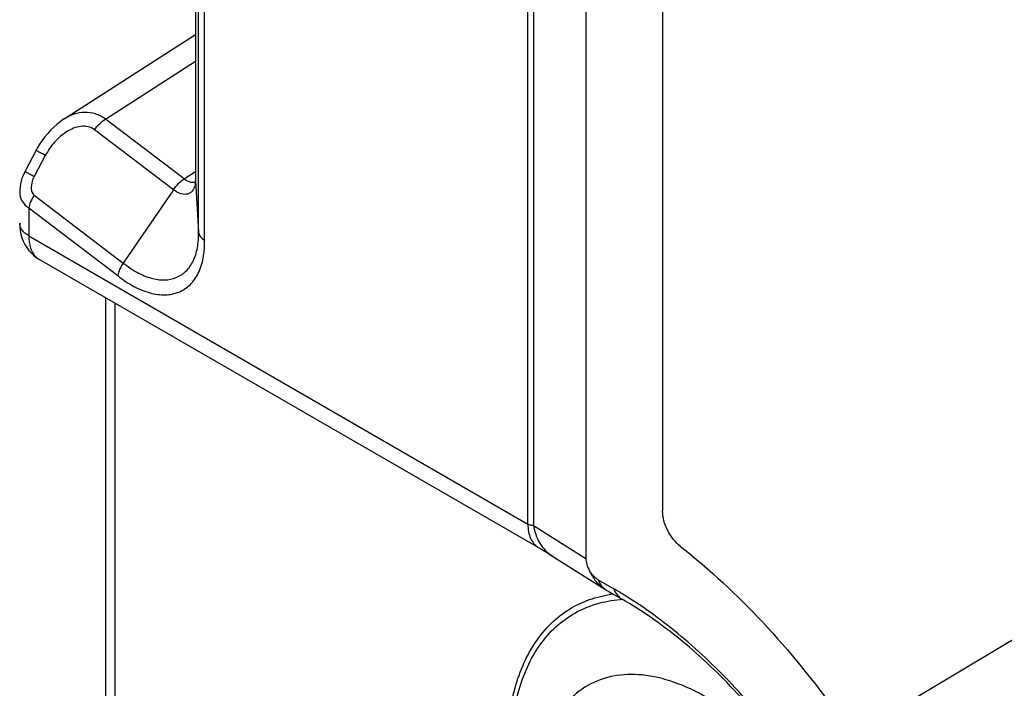
# Model space of a CAD drawing. Units: millimetres. Extents: x -52 to 53, y -58 to 59.
# Drawn here: x 29 to 39, y -18 to -11 of the extents above; entities that cross this region are included whole.
import ezdxf

# ---------------------------------------------------------------- set-up
doc = ezdxf.new("R2010")
doc.units = ezdxf.units.MM
doc.header["$LTSCALE"] = 16.335
doc.layers.get('0').update_dxf_attribs({"linetype": 'CONTINUOUS'})
doc.layers.add('RACCORDO', color=7, linetype='CONTINUOUS')

msp = doc.modelspace()

# ---------------------------------------------------------------- linework, layer by layer
at = {"color": 7, "linetype": 'CONTINUOUS'}
for p, q in [((34.7518, 0.0458), (34.7518, -16.4151)), ((35.4968, -7.3504), (35.4968, -15.956)), ((40.966, -15.964), (37.4677, -18.0546)), ((34.8729, -16.6209), (35.023, -16.7076))]:
    msp.add_line(p, q, dxfattribs=at)
at = {"color": 250, "linetype": 'CONTINUOUS'}
msp.add_line((34.2456, -16.0944), (34.7518, -16.4151), dxfattribs=at)
msp.add_arc((35.0391, -16.5776), 0.1677, 234.34481, 239.98416, dxfattribs=at)
at = {"color": 7, "linetype": 'CONTINUOUS'}
for centre, radius, start, end in [((32.971, -20.2599), 4.1024, 58.27138, 59.98632), ((32.9006, -20.3741), 4.2365, 57.67973, 58.27437)]:
    msp.add_arc(centre, radius, start, end, dxfattribs=at)
msp.add_ellipse((35.8758, -16.7146), major_axis=(1.1177, -0.3429), ratio=0.348995, start_param=-3.03492, end_param=-2.778604, dxfattribs=at)
for points, knots in [([(35.671, -16.2976), (35.6455, -16.2775), (35.5982, -16.229), (35.5434, -16.1436), (35.5069, -16.051), (35.4968, -15.9866), (35.4968, -15.956)], [0, 0, 0, 0, 0.247475, 0.510139, 0.767393, 1, 1, 1, 1]), ([(35.671, -16.2976), (35.955, -16.5211), (36.5014, -17.0308), (36.971, -17.6108), (37.1924, -17.9227)], [0, 0, 0, 0, 0.48583, 1, 1, 1, 1]), ([(34.8729, -16.6209), (34.8647, -16.6162), (34.831, -16.5926), (34.8045, -16.5597), (34.7885, -16.5325)], [0, 0, 0, 0, 0.229184, 1, 1, 1, 1]), ([(38.0067, -21.7147), (37.9976, -21.489), (37.9419, -21.023), (37.7649, -20.3233), (37.497, -19.6179), (37.147, -18.9306), (36.7267, -18.2838), (36.2498, -17.6991), (35.7323, -17.1959), (35.3566, -16.9147), (35.1657, -16.7939)], [0, 0, 0, 0, 0.115391, 0.238795, 0.367914, 0.499994, 0.632075, 0.761197, 0.884605, 1, 1, 1, 1]), ([(37.5474, -20.5772), (37.5474, -20.4487), (37.5238, -20.1812), (37.4299, -19.7776), (37.2796, -19.3688), (37.0783, -18.9701), (36.8337, -18.5965), (36.5549, -18.2619), (36.2522, -17.9787), (35.9367, -17.7575), (35.6194, -17.6065), (35.3108, -17.532), (35.0211, -17.5393), (34.7632, -17.6328), (34.5533, -17.8094), (34.4021, -18.0566), (34.3123, -18.361), (34.2947, -18.5826), (34.2947, -18.6992)], [0, 0, 0, 0, 0.066588, 0.138431, 0.214056, 0.29165, 0.369245, 0.444871, 0.516719, 0.583307, 0.643688, 0.697704, 0.746287, 0.791658, 0.83703, 0.885611, 0.93962, 1, 1, 1, 1])]:
    msp.add_open_spline(points, degree=3, knots=knots, dxfattribs=at)
at = {"color": 250, "linetype": 'CONTINUOUS'}
for points, knots in [([(34.7885, -16.5325), (34.8038, -16.5693), (34.8446, -16.6382), (34.9048, -16.6913), (34.9376, -16.7121)], [0, 0, 0, 0, 0.505901, 1, 1, 1, 1]), ([(34.8729, -16.6209), (34.8801, -16.6398), (34.8983, -16.6747), (34.9261, -16.7029), (34.9413, -16.7138)], [0, 0, 0, 0, 0.51975, 1, 1, 1, 1]), ([(35.023, -16.7076), (35.0313, -16.7291), (35.0527, -16.7688), (35.0869, -16.7988), (35.1053, -16.8094)], [0, 0, 0, 0, 0.520587, 1, 1, 1, 1])]:
    msp.add_open_spline(points, degree=3, knots=knots, dxfattribs=at)
at = {"layer": 'RACCORDO', "color": 250, "linetype": 'CONTINUOUS'}
for p, q in [((34.1896, -16.0796), (34.1896, -0.2017)), ((34.2456, -0.2464), (34.2456, -16.0944)), ((30.9951, -13.2491), (30.9951, -9.474)), ((31.0535, -13.3252), (31.0535, -9.5531)), ((30.0916, -12.1513), (30.9648, -11.5901)), ((30.8551, -12.7317), (30.0916, -12.1513)), ((30.7519, -12.8375), (29.9861, -12.2553)), ((29.5086, -12.505), (29.3997, -12.7093)), ((30.8551, -12.7317), (30.9648, -12.6584)), ((30.9648, -12.7463), (30.9649, -12.7504)), ((30.9649, -12.7504), (30.9648, -12.7467)), ((30.9649, -12.7504), (30.9951, -13.2491)), ((29.401, -12.8903), (30.2653, -13.5474)), ((30.7519, -12.8375), (30.2653, -13.5474)), ((29.3479, -13.0135), (30.2109, -13.6696)), ((29.3479, -13.0135), (29.3479, -13.284)), ((29.3479, -13.284), (34.1896, -16.0796)), ((30.1816, -13.9345), (30.1816, -22.3741))]:
    msp.add_line(p, q, dxfattribs=at)
at = {"layer": 'RACCORDO', "color": 7, "linetype": 'CONTINUOUS'}
for p, q in [((30.9648, -11.0408), (30.9648, -12.7463)), ((29.6919, -12.1501), (30.9648, -11.3321)), ((29.4204, -12.4525), (29.3116, -12.6568)), ((29.4507, -13.5125), (34.2931, -16.3085)), ((30.0937, -13.8838), (30.0937, -22.3906)), ((34.2932, -16.3085), (34.3157, -16.3215)), ((34.4136, -16.3802), (34.9376, -16.7121)), ((34.4248, -16.3872), (34.4248, -16.3872)), ((34.9552, -16.7227), (35.1053, -16.8094))]:
    msp.add_line(p, q, dxfattribs=at)
for points in [[(29.6923, -12.1499), (29.683, -12.156), (29.6511, -12.1786), (29.62, -12.2033), (29.5896, -12.2302), (29.5602, -12.2593), (29.5317, -12.2904), (29.5044, -12.3235), (29.4782, -12.3587), (29.4534, -12.3958), (29.4301, -12.4348), (29.4204, -12.4525)], [(29.3116, -12.6568), (29.3053, -12.6691), (29.2927, -12.6968), (29.2822, -12.7249), (29.2738, -12.7529), (29.2674, -12.7808), (29.263, -12.8086), (29.2605, -12.836), (29.26, -12.8559)], [(30.9648, -12.7467), (30.9646, -12.7546), (30.9641, -12.7611), (30.9634, -12.7664), (30.9626, -12.7704)], [(29.26, -13.1616), (29.2613, -13.1969), (29.2655, -13.2334), (29.2725, -13.2689), (29.2823, -13.3032), (29.2949, -13.3361), (29.3102, -13.3674), (29.3279, -13.3969), (29.3481, -13.4244), (29.3704, -13.4497), (29.3947, -13.4727), (29.4209, -13.4933), (29.4511, -13.5127)], [(34.3157, -16.3215), (34.353, -16.3435), (34.3701, -16.3537), (34.386, -16.3633), (34.4005, -16.3721), (34.4136, -16.3802)]]:
    msp.add_lwpolyline(points, dxfattribs=at)
at = {"layer": 'RACCORDO', "color": 250, "linetype": 'CONTINUOUS'}
for centre, radius, start, end in [((30.9428, -12.656), 0.1107, 254.5444, 259.97427), ((30.8151, -12.7635), 0.1487, 340.66836, 344.8705), ((29.5332, -13.3696), 0.165, 236.41758, 239.97755), ((35.1644, -17.9197), 1.1702, 97.15996, 99.21009), ((35.1821, -18.0252), 1.2172, 93.50799, 94.54595)]:
    msp.add_arc(centre, radius, start, end, dxfattribs=at)
at = {"layer": 'RACCORDO', "color": 7, "linetype": 'CONTINUOUS'}
msp.add_arc((35.2052, -16.2897), 0.5, 237.64851, 240.00074, dxfattribs=at)
at = {"layer": 'RACCORDO', "color": 250, "linetype": 'CONTINUOUS'}
for points, knots in [([(30.0916, -12.1513), (30.0628, -12.1297), (29.9988, -12.0958), (29.8923, -12.0802), (29.7867, -12.099), (29.7224, -12.1306), (29.6923, -12.1499)], [0, 0, 0, 0, 0.254094, 0.500381, 0.746968, 1, 1, 1, 1]), ([(29.9861, -12.2553), (29.9678, -12.2413), (29.924, -12.2212), (29.8518, -12.219), (29.7808, -12.2382), (29.6909, -12.2849), (29.593, -12.372), (29.5333, -12.4585), (29.5086, -12.505)], [0, 0, 0, 0, 0.115234, 0.232634, 0.354124, 0.479341, 0.736822, 1, 1, 1, 1]), ([(29.9861, -12.2553), (30.0008, -12.2339), (30.0327, -12.1955), (30.0714, -12.1636), (30.0916, -12.1513)], [0, 0, 0, 0, 0.522207, 1, 1, 1, 1]), ([(29.5086, -12.505), (29.4962, -12.4981), (29.4787, -12.4884), (29.457, -12.4759), (29.4442, -12.4685), (29.4341, -12.4623), (29.4269, -12.4578), (29.4225, -12.4547), (29.4209, -12.4533), (29.4203, -12.4527), (29.4204, -12.4525)], [0, 0, 0, 0, 0.412208, 0.584538, 0.729677, 0.845346, 0.929522, 0.981051, 0.994411, 1, 1, 1, 1]), ([(29.3997, -12.7093), (29.3874, -12.7025), (29.3699, -12.6927), (29.3482, -12.6803), (29.3354, -12.6728), (29.3252, -12.6667), (29.318, -12.6621), (29.3136, -12.6591), (29.312, -12.6577), (29.3115, -12.657), (29.3116, -12.6568)], [0, 0, 0, 0, 0.412208, 0.584538, 0.729677, 0.845345, 0.929521, 0.981051, 0.994411, 1, 1, 1, 1]), ([(29.3997, -12.7093), (29.3919, -12.7241), (29.3684, -12.7789), (29.3649, -12.8628), (29.401, -12.8903)], [0, 0, 0, 0, 0.269577, 1, 1, 1, 1]), ([(30.7519, -12.8375), (30.7662, -12.8158), (30.7972, -12.7769), (30.8352, -12.7444), (30.8551, -12.7317)], [0, 0, 0, 0, 0.52327, 1, 1, 1, 1]), ([(30.9133, -12.7627), (30.9084, -12.7614), (30.8875, -12.7541), (30.8684, -12.7422), (30.855, -12.7317)], [0, 0, 0, 0, 0.229446, 1, 1, 1, 1]), ([(30.9639, -12.7626), (30.9609, -12.7637), (30.9477, -12.7671), (30.9337, -12.7668), (30.9235, -12.765)], [0, 0, 0, 0, 0.238825, 1, 1, 1, 1]), ([(30.9649, -12.7504), (30.9649, -12.755), (30.9645, -12.7724), (30.962, -12.7899), (30.9586, -12.8023)], [0, 0, 0, 0, 0.263851, 1, 1, 1, 1]), ([(29.26, -12.8559), (29.26, -12.8864), (29.2752, -12.95), (29.3212, -12.9965), (29.3479, -13.0135)], [0, 0, 0, 0, 0.491061, 1, 1, 1, 1]), ([(29.401, -12.8903), (29.3873, -12.9101), (29.365, -12.9495), (29.351, -12.9928), (29.3479, -13.0135)], [0, 0, 0, 0, 0.535183, 1, 1, 1, 1]), ([(30.9554, -12.8127), (30.9492, -12.8303), (30.9341, -12.8553), (30.9028, -12.8749), (30.8655, -12.8846), (30.8106, -12.8752), (30.7716, -12.8521), (30.7519, -12.8375)], [0, 0, 0, 0, 0.230574, 0.338552, 0.449194, 0.697666, 1, 1, 1, 1]), ([(29.3479, -13.284), (29.3347, -13.2764), (29.3108, -13.26), (29.2823, -13.23), (29.2642, -13.1968), (29.26, -13.173), (29.26, -13.1616)], [0, 0, 0, 0, 0.28954, 0.549096, 0.782242, 1, 1, 1, 1]), ([(30.2653, -13.5474), (30.308, -13.5817), (30.3941, -13.6406), (30.5301, -13.6985), (30.661, -13.7181), (30.7809, -13.6955), (30.8802, -13.6298), (30.9506, -13.5271), (30.9904, -13.396), (30.9963, -13.2998), (30.9951, -13.249)], [0, 0, 0, 0, 0.153023, 0.289375, 0.409388, 0.517417, 0.621995, 0.733129, 0.858151, 1, 1, 1, 1]), ([(30.9951, -13.2491), (30.996, -13.2638), (31.0104, -13.296), (31.0377, -13.3162), (31.0535, -13.3252)], [0, 0, 0, 0, 0.448751, 1, 1, 1, 1]), ([(29.3479, -13.284), (29.3479, -13.3083), (29.3514, -13.3544), (29.369, -13.4181), (29.3987, -13.4706), (29.4268, -13.497), (29.442, -13.5071)], [0, 0, 0, 0, 0.289127, 0.548869, 0.782764, 1, 1, 1, 1]), ([(30.2109, -13.6696), (30.2603, -13.7089), (30.3599, -13.776), (30.5169, -13.8419), (30.6679, -13.8639), (30.806, -13.8378), (30.9204, -13.7623), (31.0018, -13.6444), (31.0478, -13.4939), (31.0549, -13.3835), (31.0535, -13.3252)], [0, 0, 0, 0, 0.153111, 0.289604, 0.409815, 0.518047, 0.622721, 0.73376, 0.858508, 1, 1, 1, 1]), ([(30.2653, -13.5474), (30.2515, -13.5671), (30.2289, -13.6061), (30.2143, -13.6491), (30.2109, -13.6696)], [0, 0, 0, 0, 0.536034, 1, 1, 1, 1]), ([(34.2456, -16.0944), (34.238, -16.0961), (34.2177, -16.0943), (34.1999, -16.0855), (34.1896, -16.0796)], [0, 0, 0, 0, 0.393866, 1, 1, 1, 1]), ([(34.1896, -16.0796), (34.1896, -16.1049), (34.1934, -16.1531), (34.213, -16.2193), (34.2458, -16.273), (34.2767, -16.2989), (34.2932, -16.3085)], [0, 0, 0, 0, 0.289769, 0.54902, 0.782164, 1, 1, 1, 1]), ([(34.2456, -16.0944), (34.2534, -16.1539), (34.2914, -16.2689), (34.3764, -16.3565), (34.4248, -16.3872)], [0, 0, 0, 0, 0.511572, 1, 1, 1, 1]), ([(33.9901, -18.2783), (33.9901, -18.0856), (34.018, -17.8036), (34.1306, -17.46), (34.2442, -17.2425), (34.3884, -17.0601), (34.5612, -16.9165), (34.7596, -16.8146), (34.9035, -16.7765), (34.9771, -16.7646)], [0, 0, 0, 0, 0.292874, 0.424679, 0.547698, 0.663797, 0.775673, 0.88659, 1, 1, 1, 1]), ([(34.0233, -18.3074), (34.0233, -18.1093), (34.0532, -17.8195), (34.1757, -17.4695), (34.2988, -17.2511), (34.4549, -17.0717), (34.6416, -16.9353), (34.8547, -16.8453), (35.0076, -16.818), (35.0856, -16.8118)], [0, 0, 0, 0, 0.292736, 0.423753, 0.545746, 0.660966, 0.772591, 0.884352, 1, 1, 1, 1])]:
    msp.add_open_spline(points, degree=3, knots=knots, dxfattribs=at)
at = {"layer": 'RACCORDO', "color": 7, "linetype": 'CONTINUOUS'}
msp.add_open_spline([(37.9631, -21.7592), (37.9631, -21.538), (37.9214, -21.0732), (37.7562, -20.3677), (37.4899, -19.6459), (37.1327, -18.9388), (36.699, -18.2759), (36.207, -17.6844), (35.6785, -17.1886), (35.2969, -16.92), (35.1053, -16.8094)], degree=3, knots=[0, 0, 0, 0, 0.111856, 0.234814, 0.365446, 0.499992, 0.634539, 0.765174, 0.888138, 1, 1, 1, 1], dxfattribs=at)

doc.saveas('drawing.dxf')
